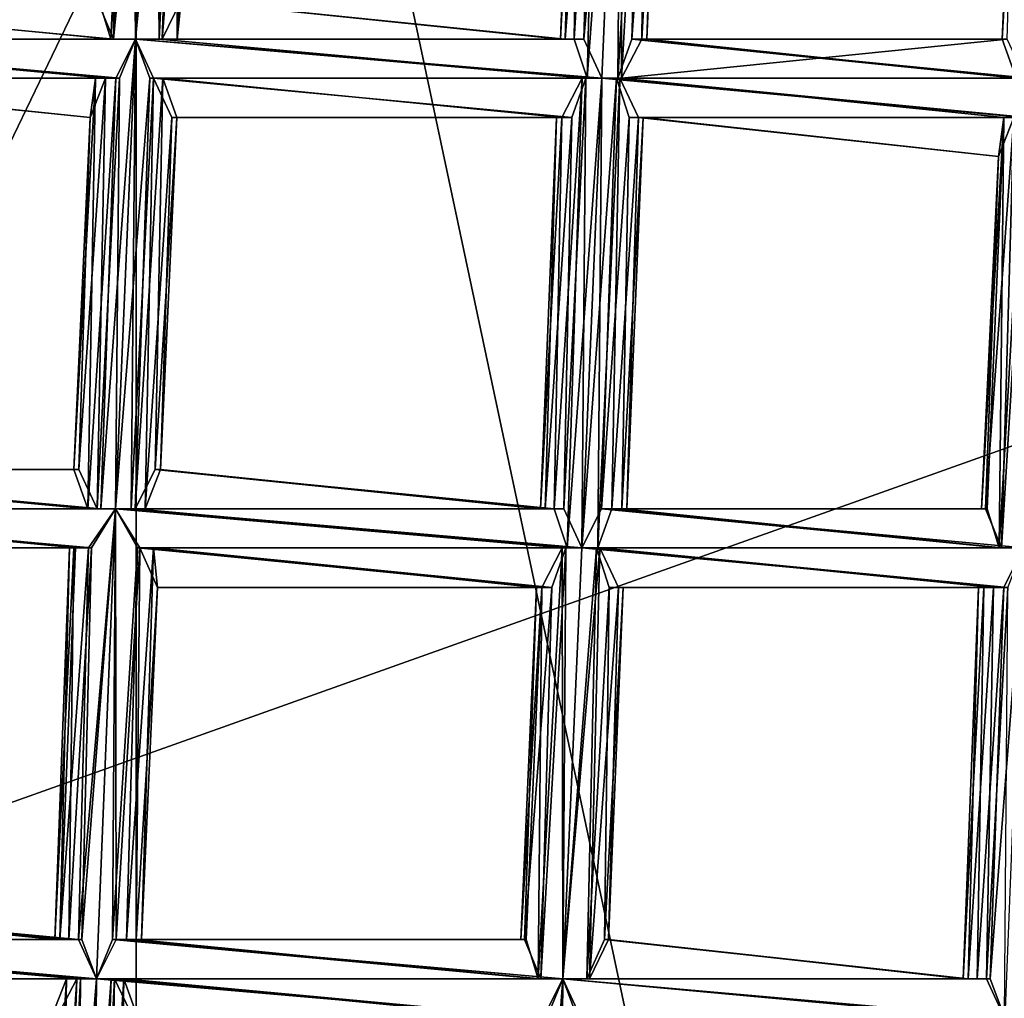
# Model space of a CAD drawing. Extents: x -86 to 86, y 10825 to 11091.
# Drawn here: x -6 to -3, y 11082 to 11085 of the extents above; entities that cross this region are included whole.
import ezdxf

# ---------------------------------------------------------------- set-up
doc = ezdxf.new("R2010")
doc.units = 0
doc.header["$MEASUREMENT"] = 0

msp = doc.modelspace()

# ---------------------------------------------------------------- linework, layer by layer
for points in [[(-5.4, 11069.200195, 150.011993), (-1.1289, 11089.299805, 150.011993), (-1.1289, 11067.799805, 150.011993)], [(-5.4, 11087.900391, 150.011993), (-1.1289, 11089.299805, 150.011993), (-5.4, 11069.200195, 150.011993)], [(-5.4, 11087.900391, 150.511993), (-1.1289, 11067.799805, 150.511993), (-1.1289, 11089.299805, 150.511993)], [(-8.7374, 11072.200195, 150.011993), (-5.4, 11087.900391, 150.011993), (-5.4, 11069.200195, 150.011993)], [(-8.7374, 11084.900391, 150.011993), (-5.4, 11087.900391, 150.011993), (-8.7374, 11072.200195, 150.011993)], [(-8.7374, 11084.900391, 150.511993), (-5.4, 11069.200195, 150.511993), (-5.4, 11087.900391, 150.511993)], [(-5.4, 11069.200195, 150.511993), (-1.1289, 11067.799805, 150.511993), (-5.4, 11087.900391, 150.511993)], [(0.0797, 11087.299805, 194.912003), (-4.6806, 11086.400391, 194.595001), (-2.2097, 11083.799805, 201.832993)], [(-9.045, 11086.5, 150.511993), (8.4112, 11087.099609, 150.511993), (-0.0004, 11066.599609, 150.511993)], [(-9.045, 11086.5, 150.511993), (-0.0004, 11066.599609, 150.511993), (-11.4329, 11082.200195, 150.511993)], [(-4.6806, 11086.400391, 194.595001), (-8.6771, 11083.799805, 193.656006), (-6.7019, 11082.200195, 200.938004)], [(-4.6806, 11086.400391, 194.595001), (-7.8428, 11085.799805, 190.542999), (-8.6771, 11083.799805, 193.656006)], [(-4.6806, 11086.400391, 194.595001), (-6.7019, 11082.200195, 200.938004), (-2.2097, 11083.799805, 201.832993)], [(-5.412, 11085.599609, 132.315994), (-5.4954, 11084.599609, 132.270004), (-5.4647, 11084.5, 132.304993)], [(-5.412, 11085.599609, 132.315994), (-5.4647, 11084.5, 132.304993), (-5.402, 11084.5, 132.324997)], [(-5.3508, 11085.599609, 132.108002), (-5.4019, 11084.5, 132.100006), (-5.4581, 11084.5, 132.117004)], [(-5.4191, 11085.599609, 132.128006), (-5.3508, 11085.599609, 132.108002), (-5.4581, 11084.5, 132.117004)], [(-5.4526, 11085.5, 132.162994), (-5.4191, 11085.599609, 132.128006), (-5.4581, 11084.5, 132.117004)], [(-5.3509, 11085.599609, 132.332993), (-5.412, 11085.599609, 132.315994), (-5.402, 11084.5, 132.324997)], [(-5.3509, 11085.599609, 132.332993), (-5.402, 11084.5, 132.324997), (-5.3408, 11084.5, 132.309006)], [(-5.2947, 11085.599609, 132.123993), (-5.3336, 11084.5, 132.121002), (-5.4019, 11084.5, 132.100006)], [(-5.3508, 11085.599609, 132.108002), (-5.2947, 11085.599609, 132.123993), (-5.4019, 11084.5, 132.100006)], [(-5.2882, 11085.599609, 132.311996), (-5.3509, 11085.599609, 132.332993), (-5.3408, 11084.5, 132.309006)], [(-5.2882, 11085.599609, 132.311996), (-5.3408, 11084.5, 132.309006), (-5.2956, 11084.5, 132.261002)], [(-5.2947, 11085.599609, 132.123993), (-5.2532, 11085.5, 132.171997), (-5.3336, 11084.5, 132.121002)], [(-5.2435, 11085.5, 132.231003), (-5.2882, 11085.599609, 132.311996), (-5.2956, 11084.5, 132.261002)], [(-4.1593, 11085.599609, 132.108002), (-4.2104, 11084.400391, 132.100006), (-4.2565, 11084.5, 132.110992)], [(-4.2276, 11085.5, 132.128006), (-4.1593, 11085.599609, 132.108002), (-4.2565, 11084.5, 132.110992)], [(-4.1594, 11085.599609, 132.332993), (-4.248, 11084.400391, 132.319), (-4.2105, 11084.400391, 132.324997)], [(-4.1594, 11085.599609, 132.332993), (-4.2205, 11085.5, 132.315994), (-4.248, 11084.400391, 132.319)], [(-4.1594, 11085.599609, 132.332993), (-4.2105, 11084.400391, 132.324997), (-4.1602, 11084.400391, 132.315002)], [(-4.1593, 11085.599609, 132.108002), (-4.1698, 11084.400391, 132.106995), (-4.2104, 11084.400391, 132.100006)], [(-4.1593, 11085.599609, 132.108002), (-4.1032, 11085.5, 132.123993), (-4.1698, 11084.400391, 132.106995)], [(-4.0967, 11085.5, 132.311996), (-4.1594, 11085.599609, 132.332993), (-4.1602, 11084.400391, 132.315002)], [(-5.4526, 11085.5, 132.162994), (-5.4581, 11084.5, 132.117004), (-5.4996, 11084.599609, 132.164993)], [(-5.2532, 11085.5, 132.171997), (-5.285, 11084.599609, 132.201996), (-5.3336, 11084.5, 132.121002)], [(-5.2435, 11085.5, 132.231003), (-5.2956, 11084.5, 132.261002), (-5.285, 11084.599609, 132.201996)], [(-4.2763, 11085.5, 132.209), (-4.304, 11084.5, 132.156998), (-4.3162, 11084.5, 132.235992)], [(-4.2657, 11085.5, 132.268005), (-4.3162, 11084.5, 132.235992), (-4.2807, 11084.5, 132.298996)], [(-4.2657, 11085.5, 132.268005), (-4.2763, 11085.5, 132.209), (-4.3162, 11084.5, 132.235992)], [(-4.2276, 11085.5, 132.128006), (-4.2565, 11084.5, 132.110992), (-4.304, 11084.5, 132.156998)], [(-4.2611, 11085.5, 132.162994), (-4.2276, 11085.5, 132.128006), (-4.304, 11084.5, 132.156998)], [(-4.2763, 11085.5, 132.209), (-4.2611, 11085.5, 132.162994), (-4.304, 11084.5, 132.156998)], [(-4.2205, 11085.5, 132.315994), (-4.2807, 11084.5, 132.298996), (-4.248, 11084.400391, 132.319)], [(-4.2205, 11085.5, 132.315994), (-4.2657, 11085.5, 132.268005), (-4.2807, 11084.5, 132.298996)], [(-4.1032, 11085.5, 132.123993), (-4.1339, 11084.5, 132.126999), (-4.1698, 11084.400391, 132.106995)], [(-4.0967, 11085.5, 132.311996), (-4.1602, 11084.400391, 132.315002), (-4.1085, 11084.5, 132.268997)], [(-4.0617, 11085.5, 132.171997), (-4.0952, 11084.5, 132.190994), (-4.1339, 11084.5, 132.126999)], [(-4.1032, 11085.5, 132.123993), (-4.0617, 11085.5, 132.171997), (-4.1339, 11084.5, 132.126999)], [(-4.0519, 11085.5, 132.231003), (-4.1085, 11084.5, 132.268997), (-4.0952, 11084.5, 132.190994)], [(-4.0519, 11085.5, 132.231003), (-4.0967, 11085.5, 132.311996), (-4.1085, 11084.5, 132.268997)], [(-4.0617, 11085.5, 132.171997), (-4.0519, 11085.5, 132.231003), (-4.0952, 11084.5, 132.190994)], [(-3.1369, 11085.400391, 132.171997), (-3.1518, 11084.400391, 132.126999), (-3.1874, 11084.5, 132.190994)], [(-3.1475, 11085.400391, 132.231003), (-3.1874, 11084.5, 132.190994), (-3.1752, 11084.5, 132.268997)], [(-3.1475, 11085.400391, 132.231003), (-3.1369, 11085.400391, 132.171997), (-3.1874, 11084.5, 132.190994)], [(-8.7374, 11072.200195, 150.511993), (-5.4, 11069.200195, 150.511993), (-8.7374, 11084.900391, 150.511993)], [(-5.4581, 11084.5, 132.117004), (-6.5528, 11084.5, 132.106995), (-6.517, 11084.599609, 132.126999)], [(-5.4647, 11084.5, 132.304993), (-6.4916, 11084.599609, 132.268997), (-6.5433, 11084.5, 132.315002)], [(-5.4996, 11084.599609, 132.164993), (-5.4581, 11084.5, 132.117004), (-6.517, 11084.599609, 132.126999)], [(-5.4647, 11084.5, 132.304993), (-5.4954, 11084.599609, 132.270004), (-6.4916, 11084.599609, 132.268997)], [(-4.304, 11084.5, 132.156998), (-5.3336, 11084.5, 132.121002), (-5.285, 11084.599609, 132.201996)], [(-4.3162, 11084.5, 132.235992), (-5.285, 11084.599609, 132.201996), (-5.2956, 11084.5, 132.261002)], [(-4.3162, 11084.5, 132.235992), (-4.304, 11084.5, 132.156998), (-5.285, 11084.599609, 132.201996)], [(-5.4019, 11084.5, 132.100006), (-6.5935, 11084.5, 132.100006), (-6.5528, 11084.5, 132.106995)], [(-5.402, 11084.5, 132.324997), (-6.5433, 11084.5, 132.315002), (-6.5935, 11084.5, 132.324997)], [(-5.402, 11084.5, 132.324997), (-6.5935, 11084.5, 132.324997), (-6.5562, 11084.5, 132.317993)], [(-5.4428, 11084.400391, 132.106995), (-6.5474, 11084.5, 132.110001), (-6.5935, 11084.5, 132.100006)], [(-5.4019, 11084.5, 132.100006), (-5.4428, 11084.400391, 132.106995), (-6.5935, 11084.5, 132.100006)], [(-5.4523, 11084.400391, 132.313995), (-6.5562, 11084.5, 132.317993), (-6.5233, 11084.400391, 132.298004)], [(-5.4523, 11084.400391, 132.313995), (-5.402, 11084.5, 132.324997), (-6.5562, 11084.5, 132.317993)], [(-5.4581, 11084.5, 132.117004), (-5.4019, 11084.5, 132.100006), (-6.5528, 11084.5, 132.106995)], [(-5.4784, 11084.400391, 132.126007), (-6.4999, 11084.400391, 132.156006), (-6.5474, 11084.5, 132.110001)], [(-5.4428, 11084.400391, 132.106995), (-5.4784, 11084.400391, 132.126007), (-6.5474, 11084.5, 132.110001)], [(-5.402, 11084.5, 132.324997), (-5.4647, 11084.5, 132.304993), (-6.5433, 11084.5, 132.315002)], [(-5.402, 11084.5, 132.324997), (-5.4906, 11083.299805, 132.311005), (-5.4531, 11083.299805, 132.317001)], [(-5.402, 11084.5, 132.324997), (-5.4523, 11084.400391, 132.313995), (-5.4906, 11083.299805, 132.311005)], [(-5.4428, 11084.400391, 132.106995), (-5.4019, 11084.5, 132.100006), (-5.4531, 11083.299805, 132.091995)], [(-5.3647, 11084.400391, 132.317993), (-5.402, 11084.5, 132.324997), (-5.4531, 11083.299805, 132.317001)], [(-5.4019, 11084.5, 132.100006), (-5.4124, 11083.299805, 132.098999), (-5.4531, 11083.299805, 132.091995)], [(-5.4019, 11084.5, 132.100006), (-5.3558, 11084.400391, 132.110001), (-5.4124, 11083.299805, 132.098999)], [(-4.248, 11084.400391, 132.319), (-5.3408, 11084.5, 132.309006), (-5.402, 11084.5, 132.324997)], [(-4.2105, 11084.400391, 132.324997), (-5.402, 11084.5, 132.324997), (-5.3647, 11084.400391, 132.317993)], [(-4.2105, 11084.400391, 132.324997), (-4.248, 11084.400391, 132.319), (-5.402, 11084.5, 132.324997)], [(-4.2565, 11084.5, 132.110992), (-4.2104, 11084.400391, 132.100006), (-5.4019, 11084.5, 132.100006)], [(-4.2565, 11084.5, 132.110992), (-5.4019, 11084.5, 132.100006), (-5.3336, 11084.5, 132.121002)], [(-4.2513, 11084.400391, 132.106995), (-5.3558, 11084.400391, 132.110001), (-5.4019, 11084.5, 132.100006)], [(-4.2104, 11084.400391, 132.100006), (-4.2513, 11084.400391, 132.106995), (-5.4019, 11084.5, 132.100006)], [(-4.2807, 11084.5, 132.298996), (-5.2956, 11084.5, 132.261002), (-5.3408, 11084.5, 132.309006)], [(-4.248, 11084.400391, 132.319), (-4.2807, 11084.5, 132.298996), (-5.3408, 11084.5, 132.309006)], [(-4.304, 11084.5, 132.156998), (-4.2565, 11084.5, 132.110992), (-5.3336, 11084.5, 132.121002)], [(-4.2807, 11084.5, 132.298996), (-4.3162, 11084.5, 132.235992), (-5.2956, 11084.5, 132.261002)], [(-3.1191, 11084.400391, 132.106995), (-4.1698, 11084.400391, 132.106995), (-4.1339, 11084.5, 132.126999)], [(-3.1752, 11084.5, 132.268997), (-4.1085, 11084.5, 132.268997), (-4.1602, 11084.400391, 132.315002)], [(-3.1278, 11084.400391, 132.315002), (-3.1752, 11084.5, 132.268997), (-4.1602, 11084.400391, 132.315002)], [(-3.1518, 11084.400391, 132.126999), (-4.1339, 11084.5, 132.126999), (-4.0952, 11084.5, 132.190994)], [(-3.1518, 11084.400391, 132.126999), (-3.1191, 11084.400391, 132.106995), (-4.1339, 11084.5, 132.126999)], [(-3.1874, 11084.5, 132.190994), (-4.0952, 11084.5, 132.190994), (-4.1085, 11084.5, 132.268997)], [(-3.1752, 11084.5, 132.268997), (-3.1874, 11084.5, 132.190994), (-4.1085, 11084.5, 132.268997)], [(-3.1874, 11084.5, 132.190994), (-3.1518, 11084.400391, 132.126999), (-4.0952, 11084.5, 132.190994)], [(-5.5039, 11084.400391, 132.268005), (-6.5233, 11084.400391, 132.298004), (-6.4878, 11084.400391, 132.233994)], [(-5.5039, 11084.400391, 132.268005), (-5.4523, 11084.400391, 132.313995), (-6.5233, 11084.400391, 132.298004)], [(-5.5172, 11084.299805, 132.190002), (-6.4878, 11084.400391, 132.233994), (-6.4999, 11084.400391, 132.156006)], [(-5.4784, 11084.400391, 132.126007), (-5.5172, 11084.299805, 132.190002), (-6.4999, 11084.400391, 132.156006)], [(-5.5172, 11084.299805, 132.190002), (-5.5039, 11084.400391, 132.268005), (-6.4878, 11084.400391, 132.233994)], [(-5.5039, 11084.400391, 132.268005), (-5.5588, 11083.400391, 132.227997), (-5.5233, 11083.299805, 132.291)], [(-5.5039, 11084.400391, 132.268005), (-5.5172, 11084.299805, 132.190002), (-5.5588, 11083.400391, 132.227997)], [(-5.4784, 11084.400391, 132.126007), (-5.4992, 11083.299805, 132.102997), (-5.5466, 11083.400391, 132.149002)], [(-5.5172, 11084.299805, 132.190002), (-5.4784, 11084.400391, 132.126007), (-5.5466, 11083.400391, 132.149002)], [(-5.4523, 11084.400391, 132.313995), (-5.5233, 11083.299805, 132.291), (-5.4906, 11083.299805, 132.311005)], [(-5.4523, 11084.400391, 132.313995), (-5.5039, 11084.400391, 132.268005), (-5.5233, 11083.299805, 132.291)], [(-5.4428, 11084.400391, 132.106995), (-5.4531, 11083.299805, 132.091995), (-5.4992, 11083.299805, 132.102997)], [(-5.4784, 11084.400391, 132.126007), (-5.4428, 11084.400391, 132.106995), (-5.4992, 11083.299805, 132.102997)], [(-5.3647, 11084.400391, 132.317993), (-5.4531, 11083.299805, 132.317001), (-5.4029, 11083.299805, 132.307007)], [(-5.3558, 11084.400391, 132.110001), (-5.3766, 11083.299805, 132.119003), (-5.4124, 11083.299805, 132.098999)], [(-5.3318, 11084.400391, 132.298004), (-5.4029, 11083.299805, 132.307007), (-5.3512, 11083.400391, 132.261993)], [(-5.3318, 11084.400391, 132.298004), (-5.3647, 11084.400391, 132.317993), (-5.4029, 11083.299805, 132.307007)], [(-5.3558, 11084.400391, 132.110001), (-5.3084, 11084.299805, 132.156006), (-5.3766, 11083.299805, 132.119003)], [(-4.2607, 11084.400391, 132.313995), (-5.3647, 11084.400391, 132.317993), (-5.3318, 11084.400391, 132.298004)], [(-4.2607, 11084.400391, 132.313995), (-4.2105, 11084.400391, 132.324997), (-5.3647, 11084.400391, 132.317993)], [(-4.2869, 11084.299805, 132.126007), (-5.3084, 11084.299805, 132.156006), (-5.3558, 11084.400391, 132.110001)], [(-4.2513, 11084.400391, 132.106995), (-4.2869, 11084.299805, 132.126007), (-5.3558, 11084.400391, 132.110001)], [(-5.2962, 11084.299805, 132.233994), (-5.3318, 11084.400391, 132.298004), (-5.3512, 11083.400391, 132.261993)], [(-4.3124, 11084.299805, 132.268005), (-5.3318, 11084.400391, 132.298004), (-5.2962, 11084.299805, 132.233994)], [(-4.3124, 11084.299805, 132.268005), (-4.2607, 11084.400391, 132.313995), (-5.3318, 11084.400391, 132.298004)], [(-4.2607, 11084.400391, 132.313995), (-4.3318, 11083.299805, 132.291), (-4.2991, 11083.200195, 132.311005)], [(-4.2607, 11084.400391, 132.313995), (-4.3124, 11084.299805, 132.268005), (-4.3318, 11083.299805, 132.291)], [(-4.2513, 11084.400391, 132.106995), (-4.2615, 11083.200195, 132.091995), (-4.3076, 11083.299805, 132.102997)], [(-4.2869, 11084.299805, 132.126007), (-4.2513, 11084.400391, 132.106995), (-4.3076, 11083.299805, 132.102997)], [(-4.2105, 11084.400391, 132.324997), (-4.2991, 11083.200195, 132.311005), (-4.2616, 11083.200195, 132.317001)], [(-4.2105, 11084.400391, 132.324997), (-4.2607, 11084.400391, 132.313995), (-4.2991, 11083.200195, 132.311005)], [(-4.1732, 11084.400391, 132.317993), (-4.2616, 11083.200195, 132.317001), (-4.2113, 11083.299805, 132.307007)], [(-4.1732, 11084.400391, 132.317993), (-4.2105, 11084.400391, 132.324997), (-4.2616, 11083.200195, 132.317001)], [(-4.2513, 11084.400391, 132.106995), (-4.2104, 11084.400391, 132.100006), (-4.2615, 11083.200195, 132.091995)], [(-4.2104, 11084.400391, 132.100006), (-4.2209, 11083.200195, 132.098999), (-4.2615, 11083.200195, 132.091995)], [(-4.1643, 11084.400391, 132.110001), (-4.185, 11083.299805, 132.119003), (-4.2209, 11083.200195, 132.098999)], [(-4.2104, 11084.400391, 132.100006), (-4.1643, 11084.400391, 132.110001), (-4.2209, 11083.200195, 132.098999)], [(-4.1403, 11084.299805, 132.298004), (-4.1732, 11084.400391, 132.317993), (-4.2113, 11083.299805, 132.307007)], [(-3.0817, 11084.400391, 132.324997), (-4.2105, 11084.400391, 132.324997), (-4.1732, 11084.400391, 132.317993)], [(-3.1278, 11084.400391, 132.315002), (-4.1602, 11084.400391, 132.315002), (-4.2105, 11084.400391, 132.324997)], [(-3.0817, 11084.400391, 132.324997), (-3.1278, 11084.400391, 132.315002), (-4.2105, 11084.400391, 132.324997)], [(-3.1318, 11084.299805, 132.110001), (-4.1643, 11084.400391, 132.110001), (-4.2104, 11084.400391, 132.100006)], [(-3.0816, 11084.400391, 132.100006), (-4.2104, 11084.400391, 132.100006), (-4.1698, 11084.400391, 132.106995)], [(-3.0816, 11084.400391, 132.100006), (-3.1318, 11084.299805, 132.110001), (-4.2104, 11084.400391, 132.100006)], [(-4.1643, 11084.400391, 132.110001), (-4.1169, 11084.299805, 132.156006), (-4.185, 11083.299805, 132.119003)], [(-3.1223, 11084.299805, 132.317993), (-4.1732, 11084.400391, 132.317993), (-4.1403, 11084.299805, 132.298004)], [(-3.1223, 11084.299805, 132.317993), (-3.0817, 11084.400391, 132.324997), (-4.1732, 11084.400391, 132.317993)], [(-3.1191, 11084.400391, 132.106995), (-3.0816, 11084.400391, 132.100006), (-4.1698, 11084.400391, 132.106995)], [(-3.1835, 11084.299805, 132.156006), (-4.1169, 11084.299805, 132.156006), (-4.1643, 11084.400391, 132.110001)], [(-3.1318, 11084.299805, 132.110001), (-3.1835, 11084.299805, 132.156006), (-4.1643, 11084.400391, 132.110001)], [(-5.5172, 11084.299805, 132.190002), (-5.5466, 11083.400391, 132.149002), (-5.5588, 11083.400391, 132.227997)], [(-5.3084, 11084.299805, 132.156006), (-5.3379, 11083.400391, 132.182999), (-5.3766, 11083.299805, 132.119003)], [(-5.2962, 11084.299805, 132.233994), (-5.3512, 11083.400391, 132.261993), (-5.3379, 11083.400391, 132.182999)], [(-5.3084, 11084.299805, 132.156006), (-5.2962, 11084.299805, 132.233994), (-5.3379, 11083.400391, 132.182999)], [(-4.3257, 11084.299805, 132.190002), (-5.2962, 11084.299805, 132.233994), (-5.3084, 11084.299805, 132.156006)], [(-4.2869, 11084.299805, 132.126007), (-4.3257, 11084.299805, 132.190002), (-5.3084, 11084.299805, 132.156006)], [(-4.3257, 11084.299805, 132.190002), (-4.3124, 11084.299805, 132.268005), (-5.2962, 11084.299805, 132.233994)], [(-4.3257, 11084.299805, 132.190002), (-4.3551, 11083.299805, 132.149002), (-4.3673, 11083.299805, 132.227997)], [(-4.3124, 11084.299805, 132.268005), (-4.3673, 11083.299805, 132.227997), (-4.3318, 11083.299805, 132.291)], [(-4.3124, 11084.299805, 132.268005), (-4.3257, 11084.299805, 132.190002), (-4.3673, 11083.299805, 132.227997)], [(-4.2869, 11084.299805, 132.126007), (-4.3076, 11083.299805, 132.102997), (-4.3551, 11083.299805, 132.149002)], [(-4.3257, 11084.299805, 132.190002), (-4.2869, 11084.299805, 132.126007), (-4.3551, 11083.299805, 132.149002)], [(-4.1403, 11084.299805, 132.298004), (-4.2113, 11083.299805, 132.307007), (-4.1596, 11083.299805, 132.261993)], [(-4.1169, 11084.299805, 132.156006), (-4.1463, 11083.299805, 132.182999), (-4.185, 11083.299805, 132.119003)], [(-4.1047, 11084.299805, 132.233994), (-4.1596, 11083.299805, 132.261993), (-4.1463, 11083.299805, 132.182999)], [(-4.1047, 11084.299805, 132.233994), (-4.1403, 11084.299805, 132.298004), (-4.1596, 11083.299805, 132.261993)], [(-4.1169, 11084.299805, 132.156006), (-4.1047, 11084.299805, 132.233994), (-4.1463, 11083.299805, 132.182999)], [(-3.1581, 11084.299805, 132.298004), (-4.1403, 11084.299805, 132.298004), (-4.1047, 11084.299805, 132.233994)], [(-3.1581, 11084.299805, 132.298004), (-3.1223, 11084.299805, 132.317993), (-4.1403, 11084.299805, 132.298004)], [(-3.1968, 11084.200195, 132.233994), (-4.1047, 11084.299805, 132.233994), (-4.1169, 11084.299805, 132.156006)], [(-3.1835, 11084.299805, 132.156006), (-3.1968, 11084.200195, 132.233994), (-4.1169, 11084.299805, 132.156006)], [(-3.1968, 11084.200195, 132.233994), (-3.1581, 11084.299805, 132.298004), (-4.1047, 11084.299805, 132.233994)], [(-3.1835, 11084.299805, 132.156006), (-3.2261, 11083.299805, 132.149002), (-3.2401, 11083.299805, 132.195007)], [(-3.1968, 11084.200195, 132.233994), (-3.1835, 11084.299805, 132.156006), (-3.2401, 11083.299805, 132.195007)], [(-3.1581, 11084.299805, 132.298004), (-3.2304, 11083.299805, 132.253006), (-3.1889, 11083.200195, 132.300995)], [(-3.1581, 11084.299805, 132.298004), (-3.1968, 11084.200195, 132.233994), (-3.2304, 11083.299805, 132.253006)], [(-3.1835, 11084.299805, 132.156006), (-3.1954, 11083.200195, 132.113007), (-3.2261, 11083.299805, 132.149002)], [(-3.1318, 11084.299805, 132.110001), (-3.1327, 11083.200195, 132.091995), (-3.1954, 11083.200195, 132.113007)], [(-3.1835, 11084.299805, 132.156006), (-3.1318, 11084.299805, 132.110001), (-3.1954, 11083.200195, 132.113007)], [(-3.1223, 11084.299805, 132.317993), (-3.1889, 11083.200195, 132.300995), (-3.1328, 11083.200195, 132.317001)], [(-3.1223, 11084.299805, 132.317993), (-3.1581, 11084.299805, 132.298004), (-3.1889, 11083.200195, 132.300995)], [(-3.1968, 11084.200195, 132.233994), (-3.2401, 11083.299805, 132.195007), (-3.2304, 11083.299805, 132.253006)], [(-2.2097, 11083.799805, 201.832993), (-6.7019, 11082.200195, 200.938004), (-5.4629, 11075.900391, 210.522995)], [(-2.2097, 11083.799805, 201.832993), (-5.4629, 11075.900391, 210.522995), (-3.1882, 11076.5, 211.167999)], [(-2.2097, 11083.799805, 201.832993), (-3.1882, 11076.5, 211.167999), (-0.7832, 11076.900391, 211.425995)], [(-5.4906, 11083.299805, 132.311005), (-6.5944, 11083.400391, 132.307007), (-6.6447, 11083.299805, 132.317001)], [(-5.4992, 11083.299805, 132.102997), (-6.6039, 11083.299805, 132.098999), (-6.5681, 11083.400391, 132.119003)], [(-5.5233, 11083.299805, 132.291), (-6.5427, 11083.400391, 132.261993), (-6.5944, 11083.400391, 132.307007)], [(-5.4906, 11083.299805, 132.311005), (-5.5233, 11083.299805, 132.291), (-6.5944, 11083.400391, 132.307007)], [(-5.5466, 11083.400391, 132.149002), (-6.5681, 11083.400391, 132.119003), (-6.5294, 11083.400391, 132.182999)], [(-5.5466, 11083.400391, 132.149002), (-5.4992, 11083.299805, 132.102997), (-6.5681, 11083.400391, 132.119003)], [(-5.5588, 11083.400391, 132.227997), (-6.5294, 11083.400391, 132.182999), (-6.5427, 11083.400391, 132.261993)], [(-5.5233, 11083.299805, 132.291), (-5.5588, 11083.400391, 132.227997), (-6.5427, 11083.400391, 132.261993)], [(-5.5588, 11083.400391, 132.227997), (-5.5466, 11083.400391, 132.149002), (-6.5294, 11083.400391, 132.182999)], [(-4.3318, 11083.299805, 132.291), (-5.3512, 11083.400391, 132.261993), (-5.4029, 11083.299805, 132.307007)], [(-4.3551, 11083.299805, 132.149002), (-5.3766, 11083.299805, 132.119003), (-5.3379, 11083.400391, 132.182999)], [(-4.3673, 11083.299805, 132.227997), (-5.3379, 11083.400391, 132.182999), (-5.3512, 11083.400391, 132.261993)], [(-4.3318, 11083.299805, 132.291), (-4.3673, 11083.299805, 132.227997), (-5.3512, 11083.400391, 132.261993)], [(-4.3673, 11083.299805, 132.227997), (-4.3551, 11083.299805, 132.149002), (-5.3379, 11083.400391, 132.182999)], [(-5.5143, 11083.200195, 132.300995), (-5.4531, 11083.299805, 132.317001), (-6.6447, 11083.299805, 132.317001)], [(-5.5143, 11083.200195, 132.300995), (-6.6447, 11083.299805, 132.317001), (-6.582, 11083.200195, 132.296005)], [(-5.4531, 11083.299805, 132.317001), (-5.4906, 11083.299805, 132.311005), (-6.6447, 11083.299805, 132.317001)], [(-5.4531, 11083.299805, 132.091995), (-6.5885, 11083.299805, 132.108002), (-6.6446, 11083.299805, 132.091995)], [(-5.4531, 11083.299805, 132.091995), (-6.6446, 11083.299805, 132.091995), (-6.6039, 11083.299805, 132.098999)], [(-5.4992, 11083.299805, 132.102997), (-5.4531, 11083.299805, 132.091995), (-6.6039, 11083.299805, 132.098999)], [(-5.5549, 11083.200195, 132.147995), (-6.547, 11083.200195, 132.156006), (-6.5885, 11083.299805, 132.108002)], [(-5.5214, 11083.200195, 132.112), (-5.5549, 11083.200195, 132.147995), (-6.5885, 11083.299805, 132.108002)], [(-5.4531, 11083.299805, 132.091995), (-5.5214, 11083.200195, 132.112), (-6.5885, 11083.299805, 132.108002)], [(-5.4531, 11083.299805, 132.091995), (-5.5015, 11082.099609, 132.084), (-5.5476, 11082.200195, 132.095001)], [(-5.5214, 11083.200195, 132.112), (-5.4531, 11083.299805, 132.091995), (-5.5476, 11082.200195, 132.095001)], [(-5.4531, 11083.299805, 132.317001), (-5.539, 11082.200195, 132.302994), (-5.5016, 11082.099609, 132.309998)], [(-5.4531, 11083.299805, 132.317001), (-5.5143, 11083.200195, 132.300995), (-5.539, 11082.200195, 132.302994)], [(-5.4531, 11083.299805, 132.317001), (-5.5016, 11082.099609, 132.309998), (-5.4513, 11082.200195, 132.298996)], [(-5.4531, 11083.299805, 132.091995), (-5.4608, 11082.200195, 132.091003), (-5.5015, 11082.099609, 132.084)], [(-5.4531, 11083.299805, 132.091995), (-5.3969, 11083.200195, 132.108002), (-5.4608, 11082.200195, 132.091003)], [(-4.3118, 11083.200195, 132.306), (-4.2616, 11083.200195, 132.317001), (-5.4531, 11083.299805, 132.317001)], [(-4.3118, 11083.200195, 132.306), (-5.4531, 11083.299805, 132.317001), (-5.3904, 11083.200195, 132.296005)], [(-4.3024, 11083.200195, 132.098999), (-5.3969, 11083.200195, 132.108002), (-5.4531, 11083.299805, 132.091995)], [(-4.2615, 11083.200195, 132.091995), (-5.4531, 11083.299805, 132.091995), (-5.4124, 11083.299805, 132.098999)], [(-4.2615, 11083.200195, 132.091995), (-4.3024, 11083.200195, 132.098999), (-5.4531, 11083.299805, 132.091995)], [(-4.2991, 11083.200195, 132.311005), (-5.4029, 11083.299805, 132.307007), (-5.4531, 11083.299805, 132.317001)], [(-4.2616, 11083.200195, 132.317001), (-4.2991, 11083.200195, 132.311005), (-5.4531, 11083.299805, 132.317001)], [(-5.3904, 11083.200195, 132.296005), (-5.4531, 11083.299805, 132.317001), (-5.4513, 11082.200195, 132.298996)], [(-4.3076, 11083.299805, 132.102997), (-5.4124, 11083.299805, 132.098999), (-5.3766, 11083.299805, 132.119003)], [(-4.3076, 11083.299805, 132.102997), (-4.2615, 11083.200195, 132.091995), (-5.4124, 11083.299805, 132.098999)], [(-4.2991, 11083.200195, 132.311005), (-4.3318, 11083.299805, 132.291), (-5.4029, 11083.299805, 132.307007)], [(-4.3551, 11083.299805, 132.149002), (-4.3076, 11083.299805, 132.102997), (-5.3766, 11083.299805, 132.119003)], [(-3.1328, 11083.200195, 132.317001), (-4.2113, 11083.299805, 132.307007), (-4.2616, 11083.200195, 132.317001)], [(-3.1954, 11083.200195, 132.113007), (-4.2209, 11083.200195, 132.098999), (-4.185, 11083.299805, 132.119003)], [(-3.1889, 11083.200195, 132.300995), (-4.1596, 11083.299805, 132.261993), (-4.2113, 11083.299805, 132.307007)], [(-3.1328, 11083.200195, 132.317001), (-3.1889, 11083.200195, 132.300995), (-4.2113, 11083.299805, 132.307007)], [(-3.2261, 11083.299805, 132.149002), (-4.185, 11083.299805, 132.119003), (-4.1463, 11083.299805, 132.182999)], [(-3.2261, 11083.299805, 132.149002), (-3.1954, 11083.200195, 132.113007), (-4.185, 11083.299805, 132.119003)], [(-3.2401, 11083.299805, 132.195007), (-4.1463, 11083.299805, 132.182999), (-4.1596, 11083.299805, 132.261993)], [(-3.2304, 11083.299805, 132.253006), (-3.2401, 11083.299805, 132.195007), (-4.1596, 11083.299805, 132.261993)], [(-3.1889, 11083.200195, 132.300995), (-3.2304, 11083.299805, 132.253006), (-4.1596, 11083.299805, 132.261993)], [(-3.2401, 11083.299805, 132.195007), (-3.2261, 11083.299805, 132.149002), (-4.1463, 11083.299805, 132.182999)], [(-5.5595, 11083.200195, 132.251999), (-6.582, 11083.200195, 132.296005), (-6.5373, 11083.200195, 132.214996)], [(-5.5595, 11083.200195, 132.251999), (-5.5143, 11083.200195, 132.300995), (-6.582, 11083.200195, 132.296005)], [(-5.5701, 11083.200195, 132.192993), (-6.5373, 11083.200195, 132.214996), (-6.547, 11083.200195, 132.156006)], [(-5.5549, 11083.200195, 132.147995), (-5.5701, 11083.200195, 132.192993), (-6.547, 11083.200195, 132.156006)], [(-5.5701, 11083.200195, 132.192993), (-5.5595, 11083.200195, 132.251999), (-6.5373, 11083.200195, 132.214996)], [(-5.5701, 11083.200195, 132.192993), (-5.5951, 11082.200195, 132.141998), (-5.6073, 11082.200195, 132.220001)], [(-5.5595, 11083.200195, 132.251999), (-5.6073, 11082.200195, 132.220001), (-5.5717, 11082.200195, 132.283005)], [(-5.5595, 11083.200195, 132.251999), (-5.5701, 11083.200195, 132.192993), (-5.6073, 11082.200195, 132.220001)], [(-5.5214, 11083.200195, 132.112), (-5.5476, 11082.200195, 132.095001), (-5.5951, 11082.200195, 132.141998)], [(-5.5549, 11083.200195, 132.147995), (-5.5214, 11083.200195, 132.112), (-5.5951, 11082.200195, 132.141998)], [(-5.5701, 11083.200195, 132.192993), (-5.5549, 11083.200195, 132.147995), (-5.5951, 11082.200195, 132.141998)], [(-5.5143, 11083.200195, 132.300995), (-5.5717, 11082.200195, 132.283005), (-5.539, 11082.200195, 132.302994)], [(-5.5143, 11083.200195, 132.300995), (-5.5595, 11083.200195, 132.251999), (-5.5717, 11082.200195, 132.283005)], [(-5.3969, 11083.200195, 132.108002), (-5.425, 11082.200195, 132.112), (-5.4608, 11082.200195, 132.091003)], [(-5.3904, 11083.200195, 132.296005), (-5.4513, 11082.200195, 132.298996), (-5.3996, 11082.200195, 132.253998)], [(-5.3554, 11083.200195, 132.156006), (-5.3863, 11082.200195, 132.175003), (-5.425, 11082.200195, 132.112)], [(-5.3969, 11083.200195, 132.108002), (-5.3554, 11083.200195, 132.156006), (-5.425, 11082.200195, 132.112)], [(-5.3457, 11083.099609, 132.214996), (-5.3904, 11083.200195, 132.296005), (-5.3996, 11082.200195, 132.253998)], [(-4.338, 11083.099609, 132.119003), (-5.3554, 11083.200195, 132.156006), (-5.3969, 11083.200195, 132.108002)], [(-4.3024, 11083.200195, 132.098999), (-4.338, 11083.099609, 132.119003), (-5.3969, 11083.200195, 132.108002)], [(-4.3635, 11083.099609, 132.259995), (-5.3904, 11083.200195, 132.296005), (-5.3457, 11083.099609, 132.214996)], [(-4.3635, 11083.099609, 132.259995), (-4.3118, 11083.200195, 132.306), (-5.3904, 11083.200195, 132.296005)], [(-5.3554, 11083.200195, 132.156006), (-5.3457, 11083.099609, 132.214996), (-5.3863, 11082.200195, 132.175003)], [(-4.3768, 11083.099609, 132.182007), (-5.3457, 11083.099609, 132.214996), (-5.3554, 11083.200195, 132.156006)], [(-4.338, 11083.099609, 132.119003), (-4.3768, 11083.099609, 132.182007), (-5.3554, 11083.200195, 132.156006)], [(-4.3118, 11083.200195, 132.306), (-4.3727, 11082.099609, 132.289001), (-4.31, 11082.099609, 132.309998)], [(-4.3118, 11083.200195, 132.306), (-4.3635, 11083.099609, 132.259995), (-4.3727, 11082.099609, 132.289001)], [(-4.3024, 11083.200195, 132.098999), (-4.31, 11082.099609, 132.084), (-4.3661, 11082.099609, 132.100998)], [(-4.338, 11083.099609, 132.119003), (-4.3024, 11083.200195, 132.098999), (-4.3661, 11082.099609, 132.100998)], [(-4.2616, 11083.200195, 132.317001), (-4.3118, 11083.200195, 132.306), (-4.31, 11082.099609, 132.309998)], [(-4.2243, 11083.200195, 132.309998), (-4.2616, 11083.200195, 132.317001), (-4.31, 11082.099609, 132.309998)], [(-4.2243, 11083.200195, 132.309998), (-4.31, 11082.099609, 132.309998), (-4.2489, 11082.099609, 132.294006)], [(-4.2154, 11083.200195, 132.102005), (-4.2417, 11082.099609, 132.106003), (-4.31, 11082.099609, 132.084)], [(-4.2615, 11083.200195, 132.091995), (-4.2154, 11083.200195, 132.102005), (-4.31, 11082.099609, 132.084)], [(-4.3024, 11083.200195, 132.098999), (-4.2615, 11083.200195, 132.091995), (-4.31, 11082.099609, 132.084)], [(-3.1734, 11083.099609, 132.309998), (-3.1328, 11083.200195, 132.317001), (-4.2616, 11083.200195, 132.317001)], [(-3.1734, 11083.099609, 132.309998), (-4.2616, 11083.200195, 132.317001), (-4.2243, 11083.200195, 132.309998)], [(-3.1327, 11083.200195, 132.091995), (-4.2154, 11083.200195, 132.102005), (-4.2615, 11083.200195, 132.091995)], [(-3.1327, 11083.200195, 132.091995), (-4.2615, 11083.200195, 132.091995), (-4.2209, 11083.200195, 132.098999)], [(-4.1914, 11083.099609, 132.289993), (-4.2243, 11083.200195, 132.309998), (-4.2489, 11082.099609, 132.294006)], [(-4.2154, 11083.200195, 132.102005), (-4.168, 11083.099609, 132.147995), (-4.2417, 11082.099609, 132.106003)], [(-3.2093, 11083.099609, 132.289993), (-4.2243, 11083.200195, 132.309998), (-4.1914, 11083.099609, 132.289993)], [(-3.2093, 11083.099609, 132.289993), (-3.1734, 11083.099609, 132.309998), (-4.2243, 11083.200195, 132.309998)], [(-3.1954, 11083.200195, 132.113007), (-3.1327, 11083.200195, 132.091995), (-4.2209, 11083.200195, 132.098999)], [(-3.183, 11083.099609, 132.102005), (-4.168, 11083.099609, 132.147995), (-4.2154, 11083.200195, 132.102005)], [(-3.1327, 11083.200195, 132.091995), (-3.183, 11083.099609, 132.102005), (-4.2154, 11083.200195, 132.102005)], [(-3.1327, 11083.200195, 132.091995), (-3.1811, 11082, 132.084), (-3.2186, 11082.099609, 132.091995)], [(-3.183, 11083.099609, 132.102005), (-3.1327, 11083.200195, 132.091995), (-3.2186, 11082.099609, 132.091995)], [(-5.3457, 11083.099609, 132.214996), (-5.3996, 11082.200195, 132.253998), (-5.3863, 11082.200195, 132.175003)], [(-4.3768, 11083.099609, 132.182007), (-4.3635, 11083.099609, 132.259995), (-5.3457, 11083.099609, 132.214996)], [(-4.3768, 11083.099609, 132.182007), (-4.4076, 11082.200195, 132.149994), (-4.4174, 11082.200195, 132.209)], [(-4.3635, 11083.099609, 132.259995), (-4.4174, 11082.200195, 132.209), (-4.4034, 11082.200195, 132.253998)], [(-4.3635, 11083.099609, 132.259995), (-4.3768, 11083.099609, 132.182007), (-4.4174, 11082.200195, 132.209)], [(-4.338, 11083.099609, 132.119003), (-4.3661, 11082.099609, 132.100998), (-4.4076, 11082.200195, 132.149994)], [(-4.3768, 11083.099609, 132.182007), (-4.338, 11083.099609, 132.119003), (-4.4076, 11082.200195, 132.149994)], [(-4.3635, 11083.099609, 132.259995), (-4.4034, 11082.200195, 132.253998), (-4.3727, 11082.099609, 132.289001)], [(-4.1914, 11083.099609, 132.289993), (-4.2489, 11082.099609, 132.294006), (-4.2036, 11082.200195, 132.246002)], [(-4.168, 11083.099609, 132.147995), (-4.193, 11082.200195, 132.186996), (-4.2417, 11082.099609, 132.106003)], [(-4.1558, 11083.099609, 132.225998), (-4.2036, 11082.200195, 132.246002), (-4.193, 11082.200195, 132.186996)], [(-4.1558, 11083.099609, 132.225998), (-4.1914, 11083.099609, 132.289993), (-4.2036, 11082.200195, 132.246002)], [(-4.168, 11083.099609, 132.147995), (-4.1558, 11083.099609, 132.225998), (-4.193, 11082.200195, 132.186996)], [(-3.248, 11083.099609, 132.225998), (-4.1914, 11083.099609, 132.289993), (-4.1558, 11083.099609, 132.225998)], [(-3.248, 11083.099609, 132.225998), (-3.2093, 11083.099609, 132.289993), (-4.1914, 11083.099609, 132.289993)], [(-3.2347, 11083.099609, 132.147995), (-4.1558, 11083.099609, 132.225998), (-4.168, 11083.099609, 132.147995)], [(-3.183, 11083.099609, 132.102005), (-3.2347, 11083.099609, 132.147995), (-4.168, 11083.099609, 132.147995)], [(-3.2347, 11083.099609, 132.147995), (-3.248, 11083.099609, 132.225998), (-4.1558, 11083.099609, 132.225998)], [(-3.2347, 11083.099609, 132.147995), (-3.2513, 11082.099609, 132.112), (-3.2869, 11082.099609, 132.175003)], [(-3.248, 11083.099609, 132.225998), (-3.2869, 11082.099609, 132.175003), (-3.2747, 11082.099609, 132.253998)], [(-3.248, 11083.099609, 132.225998), (-3.2347, 11083.099609, 132.147995), (-3.2869, 11082.099609, 132.175003)], [(-3.2093, 11083.099609, 132.289993), (-3.2747, 11082.099609, 132.253998), (-3.2273, 11082.099609, 132.298996)], [(-3.2093, 11083.099609, 132.289993), (-3.248, 11083.099609, 132.225998), (-3.2747, 11082.099609, 132.253998)], [(-3.183, 11083.099609, 132.102005), (-3.2186, 11082.099609, 132.091995), (-3.2513, 11082.099609, 132.112)], [(-3.2347, 11083.099609, 132.147995), (-3.183, 11083.099609, 132.102005), (-3.2513, 11082.099609, 132.112)], [(-3.1734, 11083.099609, 132.309998), (-3.2273, 11082.099609, 132.298996), (-3.1812, 11082, 132.309998)], [(-3.1734, 11083.099609, 132.309998), (-3.2093, 11083.099609, 132.289993), (-3.2273, 11082.099609, 132.298996)], [(-5.5476, 11082.200195, 132.095001), (-6.6524, 11082.200195, 132.091003), (-6.6165, 11082.299805, 132.112)], [(-5.5717, 11082.200195, 132.283005), (-6.5911, 11082.299805, 132.253998), (-6.6428, 11082.200195, 132.298996)], [(-5.5951, 11082.200195, 132.141998), (-6.6165, 11082.299805, 132.112), (-6.5778, 11082.299805, 132.175003)], [(-5.5951, 11082.200195, 132.141998), (-5.5476, 11082.200195, 132.095001), (-6.6165, 11082.299805, 132.112)], [(-5.6073, 11082.200195, 132.220001), (-6.5778, 11082.299805, 132.175003), (-6.5911, 11082.299805, 132.253998)], [(-5.5717, 11082.200195, 132.283005), (-5.6073, 11082.200195, 132.220001), (-6.5911, 11082.299805, 132.253998)], [(-5.6073, 11082.200195, 132.220001), (-5.5951, 11082.200195, 132.141998), (-6.5778, 11082.299805, 132.175003)], [(-11.4329, 11082.200195, 150.511993), (-3.853, 11067.200195, 150.511993), (-11.9399, 11077.400391, 150.511993)], [(-11.4329, 11082.200195, 150.511993), (-0.0004, 11066.599609, 150.511993), (-3.853, 11067.200195, 150.511993)], [(-6.7019, 11082.200195, 200.938004), (-7.5112, 11074.900391, 209.660004), (-5.4629, 11075.900391, 210.522995)], [(-5.5518, 11082.099609, 132.298996), (-5.5016, 11082.099609, 132.309998), (-6.6931, 11082.200195, 132.309998)], [(-5.5518, 11082.099609, 132.298996), (-6.6931, 11082.200195, 132.309998), (-6.6304, 11082.099609, 132.287994)], [(-5.539, 11082.200195, 132.302994), (-6.6428, 11082.200195, 132.298996), (-6.6931, 11082.200195, 132.309998)], [(-5.5016, 11082.099609, 132.309998), (-5.539, 11082.200195, 132.302994), (-6.6931, 11082.200195, 132.309998)], [(-5.5423, 11082.099609, 132.091003), (-6.6369, 11082.099609, 132.100006), (-6.693, 11082.200195, 132.084)], [(-5.5015, 11082.099609, 132.084), (-6.693, 11082.200195, 132.084), (-6.6524, 11082.200195, 132.091003)], [(-5.5015, 11082.099609, 132.084), (-5.5423, 11082.099609, 132.091003), (-6.693, 11082.200195, 132.084)], [(-5.5476, 11082.200195, 132.095001), (-5.5015, 11082.099609, 132.084), (-6.6524, 11082.200195, 132.091003)], [(-5.539, 11082.200195, 132.302994), (-5.5717, 11082.200195, 132.283005), (-6.6428, 11082.200195, 132.298996)], [(-4.31, 11082.099609, 132.309998), (-5.4513, 11082.200195, 132.298996), (-5.5016, 11082.099609, 132.309998)], [(-4.31, 11082.099609, 132.084), (-5.5015, 11082.099609, 132.084), (-5.4608, 11082.200195, 132.091003)], [(-4.3661, 11082.099609, 132.100998), (-5.4608, 11082.200195, 132.091003), (-5.425, 11082.200195, 132.112)], [(-4.3661, 11082.099609, 132.100998), (-4.31, 11082.099609, 132.084), (-5.4608, 11082.200195, 132.091003)], [(-4.3727, 11082.099609, 132.289001), (-5.3996, 11082.200195, 132.253998), (-5.4513, 11082.200195, 132.298996)], [(-4.31, 11082.099609, 132.309998), (-4.3727, 11082.099609, 132.289001), (-5.4513, 11082.200195, 132.298996)], [(-4.4076, 11082.200195, 132.149994), (-5.425, 11082.200195, 132.112), (-5.3863, 11082.200195, 132.175003)], [(-4.4076, 11082.200195, 132.149994), (-4.3661, 11082.099609, 132.100998), (-5.425, 11082.200195, 132.112)], [(-4.4174, 11082.200195, 132.209), (-5.3863, 11082.200195, 132.175003), (-5.3996, 11082.200195, 132.253998)], [(-4.4034, 11082.200195, 132.253998), (-4.4174, 11082.200195, 132.209), (-5.3996, 11082.200195, 132.253998)], [(-4.3727, 11082.099609, 132.289001), (-4.4034, 11082.200195, 132.253998), (-5.3996, 11082.200195, 132.253998)], [(-4.4174, 11082.200195, 132.209), (-4.4076, 11082.200195, 132.149994), (-5.3863, 11082.200195, 132.175003)], [(-3.2747, 11082.099609, 132.253998), (-4.2036, 11082.200195, 132.246002), (-4.2489, 11082.099609, 132.294006)], [(-3.2869, 11082.099609, 132.175003), (-4.2417, 11082.099609, 132.106003), (-4.193, 11082.200195, 132.186996)], [(-3.2747, 11082.099609, 132.253998), (-4.193, 11082.200195, 132.186996), (-4.2036, 11082.200195, 132.246002)], [(-3.2747, 11082.099609, 132.253998), (-3.2869, 11082.099609, 132.175003), (-4.193, 11082.200195, 132.186996)], [(-5.578, 11082.099609, 132.110992), (-6.5954, 11082.099609, 132.149002), (-6.6369, 11082.099609, 132.100006)], [(-5.5423, 11082.099609, 132.091003), (-5.578, 11082.099609, 132.110992), (-6.6369, 11082.099609, 132.100006)], [(-5.6035, 11082, 132.253006), (-6.6304, 11082.099609, 132.287994), (-6.5857, 11082.099609, 132.207001)], [(-5.6035, 11082, 132.253006), (-5.5518, 11082.099609, 132.298996), (-6.6304, 11082.099609, 132.287994)], [(-5.6167, 11082, 132.173996), (-6.5857, 11082.099609, 132.207001), (-6.5954, 11082.099609, 132.149002)], [(-5.578, 11082.099609, 132.110992), (-5.6167, 11082, 132.173996), (-6.5954, 11082.099609, 132.149002)], [(-5.6167, 11082, 132.173996), (-5.6035, 11082, 132.253006), (-6.5857, 11082.099609, 132.207001)], [(-5.578, 11082.099609, 132.110992), (-5.5987, 11081, 132.087997), (-5.6462, 11081, 132.134003)], [(-5.6167, 11082, 132.173996), (-5.578, 11082.099609, 132.110992), (-5.6462, 11081, 132.134003)], [(-5.5518, 11082.099609, 132.298996), (-5.6229, 11081, 132.274994), (-5.5902, 11081, 132.294998)], [(-5.5518, 11082.099609, 132.298996), (-5.6035, 11082, 132.253006), (-5.6229, 11081, 132.274994)], [(-5.5423, 11082.099609, 132.091003), (-5.5526, 11080.900391, 132.076004), (-5.5987, 11081, 132.087997)], [(-5.578, 11082.099609, 132.110992), (-5.5423, 11082.099609, 132.091003), (-5.5987, 11081, 132.087997)], [(-5.5016, 11082.099609, 132.309998), (-5.5902, 11081, 132.294998), (-5.5527, 11080.900391, 132.302002)], [(-5.5016, 11082.099609, 132.309998), (-5.5518, 11082.099609, 132.298996), (-5.5902, 11081, 132.294998)], [(-5.4642, 11082.099609, 132.302994), (-5.5016, 11082.099609, 132.309998), (-5.5527, 11080.900391, 132.302002)], [(-5.4642, 11082.099609, 132.302994), (-5.5527, 11080.900391, 132.302002), (-5.5024, 11081, 132.292007)], [(-5.5015, 11082.099609, 132.084), (-5.5119, 11081, 132.084), (-5.5526, 11080.900391, 132.076004)], [(-5.5423, 11082.099609, 132.091003), (-5.5015, 11082.099609, 132.084), (-5.5526, 11080.900391, 132.076004)], [(-5.4554, 11082.099609, 132.095001), (-5.4761, 11081, 132.104004), (-5.5119, 11081, 132.084)], [(-5.5015, 11082.099609, 132.084), (-5.4554, 11082.099609, 132.095001), (-5.5119, 11081, 132.084)], [(-5.4313, 11082.099609, 132.281998), (-5.5024, 11081, 132.292007), (-5.4507, 11081, 132.246002)], [(-5.4313, 11082.099609, 132.281998), (-5.4642, 11082.099609, 132.302994), (-5.5024, 11081, 132.292007)], [(-4.31, 11082.099609, 132.309998), (-5.5016, 11082.099609, 132.309998), (-5.4642, 11082.099609, 132.302994)], [(-4.3508, 11082, 132.091003), (-5.4554, 11082.099609, 132.095001), (-5.5015, 11082.099609, 132.084)], [(-4.31, 11082.099609, 132.084), (-4.3508, 11082, 132.091003), (-5.5015, 11082.099609, 132.084)], [(-5.4554, 11082.099609, 132.095001), (-5.408, 11082, 132.139999), (-5.4761, 11081, 132.104004)], [(-4.3603, 11082, 132.298996), (-5.4642, 11082.099609, 132.302994), (-5.4313, 11082.099609, 132.281998)], [(-4.3603, 11082, 132.298996), (-4.31, 11082.099609, 132.309998), (-5.4642, 11082.099609, 132.302994)], [(-4.3865, 11082, 132.110992), (-5.408, 11082, 132.139999), (-5.4554, 11082.099609, 132.095001)], [(-4.3508, 11082, 132.091003), (-4.3865, 11082, 132.110992), (-5.4554, 11082.099609, 132.095001)], [(-5.3958, 11082, 132.218994), (-5.4313, 11082.099609, 132.281998), (-5.4507, 11081, 132.246002)], [(-4.4119, 11082, 132.253006), (-5.4313, 11082.099609, 132.281998), (-5.3958, 11082, 132.218994)], [(-4.4119, 11082, 132.253006), (-4.3603, 11082, 132.298996), (-5.4313, 11082.099609, 132.281998)], [(-4.31, 11082.099609, 132.309998), (-4.3986, 11080.900391, 132.294998), (-4.3611, 11080.900391, 132.302002)], [(-4.31, 11082.099609, 132.309998), (-4.3603, 11082, 132.298996), (-4.3986, 11080.900391, 132.294998)], [(-4.3508, 11082, 132.091003), (-4.31, 11082.099609, 132.084), (-4.3611, 11080.900391, 132.076004)], [(-4.2727, 11082, 132.302994), (-4.31, 11082.099609, 132.309998), (-4.3611, 11080.900391, 132.302002)], [(-4.31, 11082.099609, 132.084), (-4.3204, 11080.900391, 132.084), (-4.3611, 11080.900391, 132.076004)], [(-4.31, 11082.099609, 132.084), (-4.2638, 11082, 132.095001), (-4.3204, 11080.900391, 132.084)], [(-3.2186, 11082.099609, 132.091995), (-3.1811, 11082, 132.084), (-4.31, 11082.099609, 132.084)], [(-3.2186, 11082.099609, 132.091995), (-4.31, 11082.099609, 132.084), (-4.2417, 11082.099609, 132.106003)], [(-3.2273, 11082.099609, 132.298996), (-4.2489, 11082.099609, 132.294006), (-4.31, 11082.099609, 132.309998)], [(-3.1812, 11082, 132.309998), (-3.2273, 11082.099609, 132.298996), (-4.31, 11082.099609, 132.309998)], [(-3.2219, 11082, 132.302994), (-4.31, 11082.099609, 132.309998), (-4.2727, 11082, 132.302994)], [(-3.2219, 11082, 132.302994), (-3.1812, 11082, 132.309998), (-4.31, 11082.099609, 132.309998)], [(-3.2314, 11082, 132.095001), (-4.2638, 11082, 132.095001), (-4.31, 11082.099609, 132.084)], [(-3.1811, 11082, 132.084), (-3.2314, 11082, 132.095001), (-4.31, 11082.099609, 132.084)], [(-3.2273, 11082.099609, 132.298996), (-3.2747, 11082.099609, 132.253998), (-4.2489, 11082.099609, 132.294006)], [(-3.2513, 11082.099609, 132.112), (-3.2186, 11082.099609, 132.091995), (-4.2417, 11082.099609, 132.106003)], [(-3.2869, 11082.099609, 132.175003), (-3.2513, 11082.099609, 132.112), (-4.2417, 11082.099609, 132.106003)]]:
    msp.add_3dface(points)

doc.saveas('drawing.dxf')
